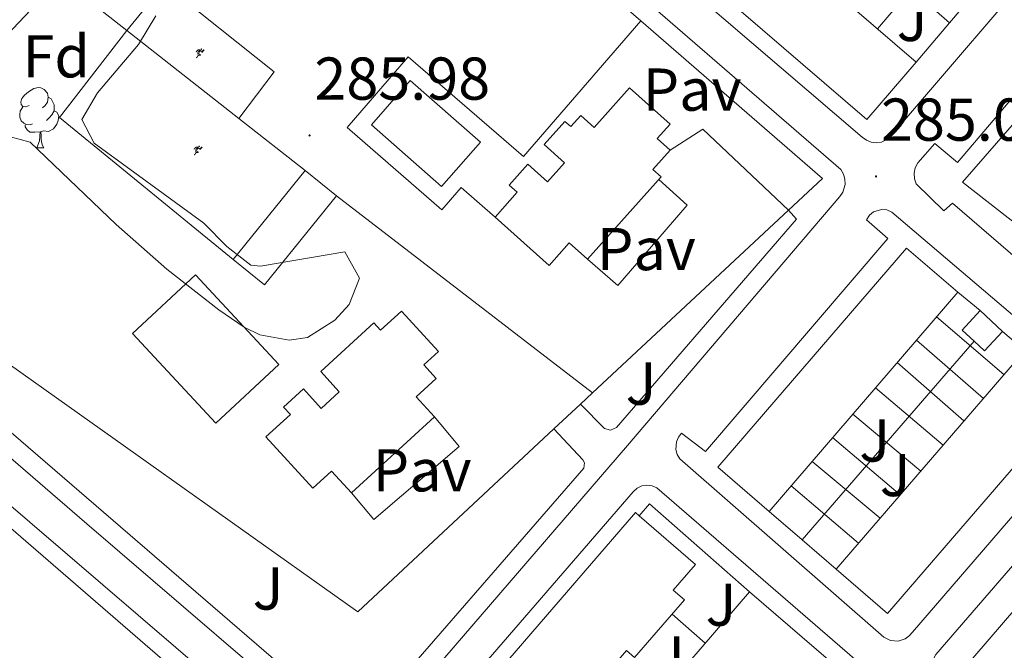
# Model space of a CAD drawing. Units: metres. Extents: x 596926 to 601422, y 4687071 to 4690104.
# Drawn here: x 598375 to 598538, y 4687727 to 4687832 of the extents above; entities that cross this region are included whole.
import ezdxf
from ezdxf.enums import TextEntityAlignment as Align

# ---------------------------------------------------------------- set-up
doc = ezdxf.new("R2010")
doc.units = ezdxf.units.M
doc.header["$MEASUREMENT"] = 0
for name, color, linetype, lineweight in [('Carátula', 7, 'Continuous', 5), ('Level 15', 1, 'Continuous', 0), ('Level 16', 1, 'Continuous', 0), ('Level 19', 252, 'Continuous', 0), ('Level 20', 19, 'Continuous', 0), ('Level 21', 19, 'Continuous', 0), ('Level 25', 1, 'Continuous', 0), ('Level 26', 92, 'Continuous', 0), ('Level 35', 92, 'Continuous', 0), ('Level 36', 19, 'Continuous', 40), ('Level 37', 92, 'Continuous', 0), ('Level 41', 39, 'Continuous', 0), ('Level 52', 1, 'Continuous', 13), ('Level 7', 1, 'Continuous', 0)]:
    doc.layers.add(name, color=color, linetype=linetype, lineweight=lineweight)
doc.styles.add('Arial', font='ARIAL.TTF', dxfattribs={"height": 0.2})

# ---------------------------------------------------------------- blocks, each defined once
blk = doc.blocks.new('5IDEP')
at = {"layer": 'Carátula', "linetype": 'Continuous', "lineweight": 5, "extrusion": (0, 0, -1)}
blk.add_hatch(color=252, dxfattribs=at).paths.add_polyline_path([(0.5, -0.6), (-1.8, 1.9), (-4, 0.2), (-7.9, 4.2), (-6.6, 5.2), (-4, 2.4), (-0.4, 5.2), (2.7, 5.2), (6.4, 1.4), (5.1, 0.3), (1.9, 3.7), (1.3, 3.2), (3, 1.4)])
at = {"layer": 'Carátula', "linetype": 'Continuous', "lineweight": 5}
for points in [[(-4.9, -9.4), (-5.1, -9.4), (-5.4, -9.3), (-5.6, -9.2), (-5.7, -9), (-5.8, -8.7), (-5.8, -8.4), (-5.7, -8.2), (-3, -4.9), (-3.6, 0.3), (-3.4, 0.8), (-1.9, -2), (-1.8, -3.7), (-1.2, -5.1), (-4.4, -9.2), (-4.6, -9.4)], [(1.4, -5.2), (-1.2, -5.1), (-1.8, -3.7), (0.3, -3.7), (-1.9, -2), (-3.4, 0.8), (2.1, -3.4), (2.3, -3.5), (2.4, -3.8), (2.5, -4.1), (2.4, -4.4), (2.3, -4.6), (2.2, -4.8), (2, -5), (1.7, -5.1)]]:
    blk.add_hatch(color=252, dxfattribs=at).paths.add_polyline_path(points)
h = blk.add_hatch(color=252, dxfattribs=at)
edge = h.paths.add_edge_path()
edge.add_arc((3, 5.5), 1.39, 179.999, 539.999)
at = {"layer": 'Carátula', "color": 252, "linetype": 'Continuous', "lineweight": 5}
blk.add_line((4, 0.2), (7.9, 4.2), dxfattribs=at)
at = {"layer": 'Carátula', "color": 252, "linetype": 'Continuous', "lineweight": 5, "flags": 128}
blk.add_lwpolyline([(7.9, 4.2), (4, 0.2)], dxfattribs=at)
blk = doc.blocks.new('5PATER')
at = {"layer": 'Carátula', "linetype": 'Continuous', "lineweight": 5}
h = blk.add_hatch(color=250, dxfattribs=at)
edge = h.paths.add_edge_path()
edge.add_ellipse((0, 0), major_axis=(-1.33, -1.34), ratio=0.999422, start_angle=0, end_angle=360)

msp = doc.modelspace()

# ---------------------------------------------------------------- linework, layer by layer
at = {"layer": 'Level 15', "linetype": 'Continuous', "lineweight": 13}
for points in [[(598523.27, 4687824.75, 292.63), (598515.08, 4687815.22, 292.63), (598438.34, 4687881.14, 292.63), (598446.54, 4687890.68, 292.63)], [(598446.54, 4687890.68, 292.63), (598523.27, 4687824.75, 292.63)], [(598540.75, 4687797.19, 295.86), (598530.95, 4687804.88, 297.17), (598557.23, 4687835.07, 297.01), (598566.62, 4687826.9, 295.7)], [(598482.45, 4687810.17, 292.29), (598479.58, 4687806.97, 291.97), (598480.94, 4687805.75, 291.15), (598468.71, 4687792.09, 291.15), (598465.68, 4687794.8, 292.78), (598462.34, 4687791.06, 292.95), (598453.38, 4687799.07, 292.95), (598457.07, 4687803.19, 293.11), (598455.74, 4687804.37, 293.11), (598458.84, 4687807.84, 293.44), (598462.1, 4687804.94, 293.93), (598464.9, 4687808.08, 293.93), (598461.55, 4687811.08, 292.95), (598464.98, 4687814.92, 293.11), (598465.94, 4687814.06, 293.6), (598467.6, 4687815.92, 293.6), (598469.82, 4687813.93, 292.46), (598475.7, 4687820.5, 292.46), (598482.42, 4687814.48, 292.46), (598480.29, 4687812.1, 292.62), (598482.45, 4687810.17, 292.29)], [(598409.95, 4687792.05, 289.35), (598421.89, 4687806.78, 292.13)], [(598421.89, 4687806.78, 292.13), (598427.08, 4687802.58, 291.96)], [(598427.08, 4687802.58, 291.96), (598415.14, 4687787.84, 289.19), (598409.95, 4687792.05, 289.35)], [(598498.86, 4687750.3, 294.89), (598490.35, 4687757.63, 294.89), (598521.63, 4687793.94, 294.89), (598530.14, 4687786.61, 294.89)], [(598407.06, 4687764.93, 289.52), (598393.25, 4687779.77, 289.52), (598403.71, 4687789.5, 289.52), (598417.52, 4687774.65, 289.52), (598407.06, 4687764.93, 289.52)], [(598530.14, 4687786.61, 294.89), (598498.86, 4687750.3, 294.89)], [(598443.34, 4687765.98, 291.31), (598429.55, 4687753.37, 291.15), (598426.24, 4687756.99, 293.76), (598423.14, 4687754.15, 293.76), (598415.38, 4687762.63, 293.44), (598419.45, 4687766.35, 293.44), (598418.31, 4687767.59, 292.95), (598421.6, 4687770.6, 292.95), (598424.56, 4687767.36, 294.09), (598427.54, 4687770.09, 294.09), (598424.46, 4687773.46, 292.78), (598433.29, 4687781.55, 292.78), (598434.41, 4687780.33, 293.27), (598437.86, 4687783.49, 293.6), (598443.98, 4687776.81, 293.6), (598441.56, 4687774.6, 293.76), (598443.64, 4687772.34, 293.44), (598440.3, 4687769.3, 293.44), (598443.34, 4687765.98, 291.31)], [(598532.86, 4687778.49, 289.66), (598530.88, 4687780.34, 289.66), (598533.88, 4687783.57, 289.66)], [(598533.88, 4687783.57, 289.66), (598537.56, 4687780.14, 289.66)], [(598537.56, 4687780.14, 289.66), (598534.56, 4687776.91, 289.66), (598532.86, 4687778.49, 289.66)], [(598509.97, 4687740.73, 294.89), (598541.25, 4687776.98, 294.89)], [(598541.25, 4687776.98, 294.89), (598549.78, 4687769.62, 294.89), (598518.5, 4687733.36, 294.89), (598509.97, 4687740.73, 294.89)], [(598538.8, 4687715.81, 295.38), (598530.24, 4687723.19, 295.54), (598561.52, 4687759.5, 295.54), (598570.08, 4687752.12, 295.38)], [(598440.98, 4687707.95, 293.09), (598440.57, 4687708.31, 293.08), (598476.69, 4687750.1, 293.08), (598477.28, 4687749.59, 293.08)], [(598477.28, 4687749.59, 293.08), (598486.64, 4687741.49, 293.08), (598482.96, 4687737.23, 292.43), (598484.8, 4687735.64, 289.33), (598476.53, 4687726.08, 289.16), (598475.21, 4687727.22, 289.16), (598471.54, 4687722.98, 289.33), (598472.85, 4687721.85, 289.33), (598470.6, 4687719.24, 289.33)], [(598485.7, 4687725.5, 289.98), (598495.61, 4687736.99, 293.08)], [(598495.61, 4687736.99, 293.08), (598537.66, 4687700.81, 293.08)]]:
    msp.add_polyline3d(points, dxfattribs=at)
at = {"layer": 'Level 15', "color": 5, "linetype": 'Continuous', "lineweight": 0}
msp.add_polyline3d([(598444.53, 4687804.16, 286.41), (598432.88, 4687814.37, 286.41), (598439.31, 4687821.71, 286.41), (598450.96, 4687811.49, 286.41), (598444.53, 4687804.16, 286.41)], dxfattribs=at)
at = {"layer": 'Level 16', "color": 1, "linetype": 'Continuous', "lineweight": 13, "ltscale": 0.5}
for points in [[(598452.63, 4687897.69, 288.22), (598528.78, 4687831.26, 287.56)], [(598420.93, 4687880.56, 287.88), (598477.56, 4687831.58, 287.88)], [(598516.84, 4687830.28, 287.16), (598528.19, 4687843.58, 287.37)], [(598381.28, 4687838.65, 288.09), (598350.69, 4687806.33, 288.21), (598326.92, 4687824.26, 288.04)], [(598392.33, 4687829.97, 289.91), (598381.28, 4687838.65, 289.51)], [(598534.57, 4687838.1, 288.06), (598528.78, 4687831.26, 288.06)], [(598477.56, 4687831.58, 287.88), (598507.73, 4687805.49, 287.88), (598502.08, 4687800.22, 287.9)], [(598528.78, 4687831.26, 288.06), (598523.27, 4687824.75, 288.06)], [(598410.88, 4687815.42, 290.58), (598392.33, 4687829.97, 289.91)], [(598421.89, 4687806.78, 290.98), (598410.88, 4687815.42, 290.58)], [(598463.16, 4687763.99, 288.07), (598430.6, 4687733.68, 288.21), (598324.67, 4687808.76, 288.54), (598325.47, 4687814.3, 288.42)], [(598480.56, 4687805.33, 289.13), (598485.28, 4687801.03, 289), (598473.78, 4687787.71, 288.66), (598468.71, 4687792.09, 288.66)], [(598427.08, 4687802.58, 289.51), (598469.57, 4687769.96, 289.19)], [(598502.08, 4687800.22, 287.9), (598469.57, 4687769.96, 288.04)], [(598530.14, 4687786.61, 287.37), (598533.88, 4687783.57, 287.37)], [(598537.56, 4687780.14, 287.37), (598541.25, 4687776.98, 287.37)], [(598504.31, 4687745.61, 287.54), (598532.86, 4687778.49, 287.54)], [(598469.57, 4687769.96, 288.04), (598467.55, 4687768.08, 288.05)], [(598467.55, 4687768.08, 288.05), (598463.16, 4687763.99, 288.07)], [(598443.34, 4687765.98, 289.04), (598447.43, 4687761.03, 288.87), (598433.28, 4687748.98, 288.74), (598429.55, 4687753.37, 288.87)], [(598477.28, 4687749.59, 286.87), (598479.02, 4687751.54, 286.87), (598495.61, 4687736.99, 287.36)], [(598504.31, 4687745.61, 287.46), (598498.86, 4687750.3, 287.46)], [(598509.97, 4687740.73, 287.46), (598504.31, 4687745.61, 287.46)]]:
    msp.add_polyline3d(points, dxfattribs=at)
at = {"layer": 'Level 20', "color": 19, "linetype": 'Continuous', "lineweight": 0, "ltscale": 0.5}
for points in [[(598392.33, 4687829.97, 285.76), (598398.54, 4687837.66, 285.76), (598416.73, 4687823.15, 285.92), (598410.88, 4687815.42, 285.92)], [(598409.95, 4687792.05, 286.9), (598381.14, 4687815.57, 286.08), (598392.33, 4687829.97, 286.08)], [(598526.63, 4687782.54, 287.21), (598537.79, 4687772.98, 287.21)], [(598523.32, 4687778.69, 287.29), (598534.39, 4687769.03, 287.25)], [(598520.11, 4687774.97, 287.51), (598531.16, 4687765.29, 287.38)], [(598516.49, 4687770.76, 287.55), (598527.71, 4687761.29, 287.59)], [(598512.74, 4687766.42, 287.55), (598524, 4687756.99, 287.6)], [(598509.39, 4687762.53, 287.6), (598520.6, 4687753.05, 287.6)], [(598505.98, 4687758.57, 287.77), (598517.25, 4687749.16, 287.77)], [(598502.52, 4687754.54, 287.9), (598513.68, 4687745.03, 287.81)], [(598482.76, 4687733.28, 288.17), (598488.26, 4687728.48, 288.08)]]:
    msp.add_polyline3d(points, dxfattribs=at)
at = {"layer": 'Level 21', "color": 19, "linetype": 'Continuous', "lineweight": 13}
for points in [[(598339.96, 4687950.13, 285.6), (598342.39, 4687950.43, 285.65), (598345.92, 4687949.48, 285.75), (598407.75, 4687896.09, 285.75), (598510.72, 4687806.94, 285.1), (598511.17, 4687806.18, 285.1), (598511.41, 4687805.34, 285.1), (598511.44, 4687804.47, 285.1), (598511.07, 4687803.21, 285.1), (598510.57, 4687802.49, 285.1), (598475.36, 4687761.2, 284.93), (598433.02, 4687712.1, 285.1), (598431.89, 4687711.25, 285.1), (598430.99, 4687710.97, 285.1), (598430.05, 4687710.95, 285.1), (598429.13, 4687711.18, 285.1), (598428.32, 4687711.66, 285.1), (598385.67, 4687748.25, 285.42), (598316.84, 4687807.65, 285.42)], [(598436.66, 4687878.72, 285.84), (598436.13, 4687879.44, 285.74), (598435.73, 4687880.71, 285.68), (598435.86, 4687882.04, 285.71), (598436.49, 4687883.22, 285.84), (598464.18, 4687915.56, 286.17), (598464.87, 4687915.92, 286.26), (598466, 4687916.17, 286.33), (598466.78, 4687916.16, 286.32), (598467.54, 4687915.99, 286.26), (598468.25, 4687915.68, 286.17), (598545.96, 4687848.54, 285.68), (598546.56, 4687847.91, 285.7), (598546.95, 4687847.14, 285.7), (598547.11, 4687845.86, 285.66), (598546.92, 4687845.02, 285.59), (598518.65, 4687812.07, 285.19), (598517.5, 4687811.51, 285.06), (598516.65, 4687811.4, 285.03), (598515.79, 4687811.5, 285.04), (598515, 4687811.82, 285.09), (598514.31, 4687812.33, 285.19), (598436.66, 4687878.72, 285.84)], [(598572.16, 4687764.43, 285.41), (598529.29, 4687801.39, 285.25), (598527.81, 4687800.09, 285.25), (598523.26, 4687804.58, 285.25), (598522.95, 4687805.44, 285.25), (598522.89, 4687806.36, 285.25), (598523.07, 4687807.26, 285.25), (598523.5, 4687808.08, 285.25), (598526.32, 4687811.25, 285.25), (598530.11, 4687808.1, 285.25), (598554.43, 4687836.81, 285.41)], [(598463.16, 4687763.99, 285.26), (598467.94, 4687758.86, 285.42), (598468.21, 4687758.33, 285.42), (598468.12, 4687757.47, 285.42), (598430.36, 4687714.06, 285.42), (598320.24, 4687808.89, 285.58), (598319.58, 4687810.06, 285.58), (598320.04, 4687815.09, 285.58), (598325.47, 4687814.3, 285.58)], [(598467.55, 4687768.08, 285.26), (598471.57, 4687764.06, 285.1), (598472.56, 4687763.76, 285.26), (598473.51, 4687764.2, 285.28), (598503.4, 4687798.72, 285.42), (598502.08, 4687800.22, 285.59)], [(598522.66, 4687730.27, 285.41), (598522.08, 4687729.67, 285.41), (598521.41, 4687729.18, 285.41), (598520.24, 4687728.8, 285.41), (598519.01, 4687728.9, 285.41), (598517.9, 4687729.45, 285.41), (598484.03, 4687759, 285.25), (598483.59, 4687759.73, 285.25), (598483.37, 4687760.56, 285.25), (598483.46, 4687761.83, 285.25), (598483.8, 4687762.62, 285.25), (598484.34, 4687763.28, 285.25), (598488.29, 4687760.24, 285.25), (598518.57, 4687795.52, 285.25), (598514.99, 4687798.62, 285.25), (598515.48, 4687799.38, 285.25), (598516.18, 4687799.95, 285.25), (598517.47, 4687800.35, 285.25), (598518.37, 4687800.26, 285.25), (598519.2, 4687799.91, 285.25), (598553.72, 4687770.54, 285.25)], [(598554.14, 4687766.8, 285.25), (598522.66, 4687730.27, 285.41)], [(598358.21, 4687763.93, 285.25), (598418.42, 4687712.33, 285.42), (598418.99, 4687711.98, 285.38), (598419.41, 4687711.45, 285.32), (598419.61, 4687710.8, 285.26), (598419.58, 4687710.13, 285.18), (598419.32, 4687709.51, 285.12), (598415.06, 4687704.53, 285.09)], [(598413.49, 4687712.53, 285.25), (598381.17, 4687674.71, 285.09), (598324, 4687723.51, 285.09), (598356.53, 4687761.77, 285.25), (598413.49, 4687712.53, 285.25)], [(598560.66, 4687692.65, 285.25), (598526.63, 4687721.76, 285.25), (598526.08, 4687722.64, 285.33), (598525.73, 4687724.14, 285.42), (598525.99, 4687725.66, 285.45), (598526.49, 4687726.56, 285.43), (598556.58, 4687761.32, 285.74)], [(598517.51, 4687638.92, 285.54), (598516.84, 4687638.42, 285.55), (598516.07, 4687638.11, 285.55), (598515.24, 4687638, 285.54), (598514.41, 4687638.1, 285.51), (598513.64, 4687638.42, 285.48), (598490.34, 4687658.28, 285.46), (598463.19, 4687681.66, 285.29), (598436.99, 4687704, 284.97), (598436.51, 4687704.68, 285), (598436.24, 4687705.45, 285.03), (598436.18, 4687706.27, 285.05), (598436.35, 4687707.08, 285.06), (598436.72, 4687707.8, 285.05), (598476.32, 4687753.54, 285.21), (598476.96, 4687754.13, 285.21), (598477.74, 4687754.51, 285.21), (598478.59, 4687754.64, 285.21), (598479.45, 4687754.54, 285.21), (598480.24, 4687754.18, 285.21), (598556.14, 4687688.58, 285.54)]]:
    msp.add_polyline3d(points, dxfattribs=at)
at = {"layer": 'Level 25', "color": 1, "linetype": 'Continuous', "lineweight": 0}
for points in [[(598477.56, 4687831.58, 286.08), (598458.13, 4687809.09, 286.41), (598439, 4687825.62, 286.24), (598428.83, 4687813.92, 286.24), (598444.55, 4687800.27, 286.24), (598447.75, 4687803.96, 286.24), (598453.39, 4687799.07, 286.24)], [(598502.08, 4687800.22, 285.43), (598487.86, 4687813.67, 285.75), (598482.45, 4687810.17, 285.92)]]:
    msp.add_polyline3d(points, dxfattribs=at)
at = {"layer": 'Level 35', "color": 92, "linetype": 'Continuous', "lineweight": 0, "ltscale": 0.5}
for points in [[(598397.1, 4687832.45, 292.61), (598394.22, 4687827.65, 292.61), (598387.41, 4687819.69, 292.72), (598384.82, 4687815.26, 292.94), (598386.87, 4687811.34, 293.22), (598405.08, 4687798.04, 293.43), (598408.88, 4687794.19, 293.43), (598412.86, 4687791.12, 293.43)], [(598412.86, 4687791.12, 293.43), (598414.5, 4687790.95, 293.43), (598428.44, 4687793.34, 293.75), (598430.91, 4687788.94, 293.92), (598429.17, 4687784.61, 293.92), (598426.83, 4687781.97, 293.92), (598422.3, 4687779.12, 293.92), (598419.22, 4687778.65, 293.92), (598414.34, 4687779.56, 293.92), (598411.75, 4687780.85, 293.92), (598407.56, 4687783.7, 293.84), (598398.94, 4687790.45, 293.75), (598390.53, 4687797.83, 293.59), (598376.26, 4687811.49, 293.59), (598371.32, 4687812.83, 293.59), (598370.19, 4687812.58, 293.59), (598366.03, 4687810.08, 293.59), (598364.52, 4687808.44, 293.59), (598361.53, 4687803.86, 293.66), (598359.58, 4687799.26, 293.8), (598357.84, 4687792.76, 293.92)]]:
    msp.add_polyline3d(points, dxfattribs=at)
at = {"layer": 'Level 36', "color": 92, "linetype": 'Continuous', "lineweight": 0}
for points in [[(598376.09, 4687817.59), (598375.56, 4687817.33), (598375.03, 4687817.38), (598374.77, 4687817.75), (598374.71, 4687818.18), (598374.87, 4687818.7), (598375.35, 4687819.29), (598375.99, 4687819.82), (598376.89, 4687820.41), (598377.63, 4687820.57), (598378.06, 4687820.51), (598378.59, 4687820.2), (598379.12, 4687819.61), (598379.28, 4687818.97), (598379.17, 4687818.12), (598378.74, 4687817.59), (598378.32, 4687817.17)], [(598379.28, 4687818.97), (598379.75, 4687818.66), (598380.07, 4687818.02), (598380.23, 4687817.7), (598380.23, 4687817.12), (598380.23, 4687816.69), (598379.86, 4687816), (598379.44, 4687815.52), (598378.96, 4687815.1)], [(598376.68, 4687814.51), (598376.25, 4687814.35), (598375.67, 4687814.41), (598375.19, 4687814.62), (598374.77, 4687815.05), (598374.55, 4687815.63), (598374.55, 4687816.05), (598374.61, 4687816.64), (598375.03, 4687817.33)], [(598380.23, 4687816.69), (598380.68, 4687816.44), (598381.03, 4687815.83), (598380.92, 4687815.1), (598380.71, 4687814.46), (598380.12, 4687813.72), (598379.33, 4687813.24), (598378.48, 4687813.35), (598378.05, 4687813.22)], [(598377.94, 4687813.22), (598377.05, 4687813.13), (598376.2, 4687813.13), (598375.78, 4687813.56), (598375.46, 4687814.04), (598375.46, 4687814.35)], [(598377.39, 4687810.53), (598377.83, 4687811.69), (598377.94, 4687813.22), (598378.05, 4687813.22), (598378.08, 4687812.63), (598378.12, 4687811.95), (598378.19, 4687811.33), (598378.3, 4687810.93), (598378.52, 4687810.53)], [(598377.39, 4687810.53), (598378.52, 4687810.53)]]:
    msp.add_lwpolyline(points, dxfattribs=at)
at = {"layer": 'Level 52', "color": 1, "linetype": 'Continuous', "lineweight": 13}
for points in [[(598523.27, 4687824.75, 292.63), (598515.08, 4687815.22, 292.63), (598438.34, 4687881.14, 292.63), (598446.54, 4687890.68, 292.63), (598523.27, 4687824.75, 292.63)], [(598540.75, 4687797.19, 295.86), (598530.95, 4687804.88, 297.17), (598557.23, 4687835.07, 297.01), (598566.62, 4687826.9, 295.7), (598540.75, 4687797.19, 295.86)], [(598482.45, 4687810.17, 292.29), (598479.58, 4687806.97, 291.97), (598480.94, 4687805.75, 291.15), (598468.71, 4687792.09, 291.15), (598465.68, 4687794.8, 292.78), (598462.34, 4687791.06, 292.95), (598453.38, 4687799.07, 292.95), (598457.07, 4687803.19, 293.11), (598455.74, 4687804.37, 293.11), (598458.84, 4687807.84, 293.44), (598462.1, 4687804.94, 293.93), (598464.9, 4687808.08, 293.93), (598461.55, 4687811.08, 292.95), (598464.98, 4687814.92, 293.11), (598465.94, 4687814.06, 293.6), (598467.6, 4687815.92, 293.6), (598469.82, 4687813.93, 292.46), (598475.7, 4687820.5, 292.46), (598482.42, 4687814.48, 292.46), (598480.29, 4687812.1, 292.62), (598482.45, 4687810.17, 292.29)], [(598409.95, 4687792.05, 289.35), (598421.89, 4687806.78, 292.13), (598427.08, 4687802.58, 291.96), (598415.14, 4687787.84, 289.19), (598409.95, 4687792.05, 289.35)], [(598498.86, 4687750.3, 294.89), (598490.35, 4687757.63, 294.89), (598521.63, 4687793.94, 294.89), (598530.14, 4687786.61, 294.89), (598498.86, 4687750.3, 294.89)], [(598407.06, 4687764.93, 289.52), (598393.25, 4687779.77, 289.52), (598403.71, 4687789.5, 289.52), (598417.52, 4687774.65, 289.52), (598407.06, 4687764.93, 289.52)], [(598443.34, 4687765.98, 291.31), (598429.55, 4687753.37, 291.15), (598426.24, 4687756.99, 293.76), (598423.14, 4687754.15, 293.76), (598415.38, 4687762.63, 293.44), (598419.45, 4687766.35, 293.44), (598418.31, 4687767.59, 292.95), (598421.6, 4687770.6, 292.95), (598424.56, 4687767.36, 294.09), (598427.54, 4687770.09, 294.09), (598424.46, 4687773.46, 292.78), (598433.29, 4687781.55, 292.78), (598434.41, 4687780.33, 293.27), (598437.86, 4687783.49, 293.6), (598443.98, 4687776.81, 293.6), (598441.56, 4687774.6, 293.76), (598443.64, 4687772.34, 293.44), (598440.3, 4687769.3, 293.44), (598443.34, 4687765.98, 291.31)], [(598537.56, 4687780.14, 289.66), (598534.56, 4687776.91, 289.66), (598532.86, 4687778.49, 289.66), (598530.88, 4687780.34, 289.66), (598533.88, 4687783.57, 289.66), (598537.56, 4687780.14, 289.66)], [(598509.97, 4687740.73, 294.89), (598541.25, 4687776.98, 294.89), (598549.78, 4687769.62, 294.89), (598518.5, 4687733.36, 294.89), (598509.97, 4687740.73, 294.89)], [(598538.8, 4687715.81, 295.38), (598530.24, 4687723.19, 295.54), (598561.52, 4687759.5, 295.54), (598570.08, 4687752.12, 295.38), (598538.8, 4687715.81, 295.38)], [(598470.6, 4687719.24, 289.33), (598467.99, 4687716.23, 289.33), (598466.43, 4687717.58, 289.33), (598462.66, 4687713.22, 289.33), (598464.01, 4687712.05, 289.33), (598461.76, 4687709.45, 289.33), (598460.37, 4687710.65, 289.33), (598456.55, 4687706.24, 289.33), (598458.4, 4687704.64, 289.33), (598455.89, 4687701.74, 289.33), (598453.94, 4687703.43, 293.08), (598450.57, 4687699.54, 293.25), (598440.98, 4687707.95, 293.09), (598440.57, 4687708.31, 293.08), (598476.69, 4687750.1, 293.08), (598477.28, 4687749.59, 293.08), (598486.64, 4687741.49, 293.08), (598482.96, 4687737.23, 292.43), (598484.8, 4687735.64, 289.33), (598476.53, 4687726.08, 289.16), (598475.21, 4687727.22, 289.16), (598471.54, 4687722.98, 289.33), (598472.85, 4687721.85, 289.33), (598470.6, 4687719.24, 289.33)], [(598537.66, 4687700.81, 293.08), (598529.29, 4687691.08, 293.08), (598524.97, 4687694.8, 293.08), (598523.58, 4687693.19, 289.82), (598520.9, 4687695.49, 289.83), (598513.96, 4687701.47, 289.88), (598506.97, 4687707.48, 289.92), (598499.58, 4687713.84, 289.96), (598496.88, 4687716.16, 289.98), (598498.22, 4687717.72, 289.98), (598494.04, 4687721.31, 289.98), (598492.57, 4687719.6, 289.98), (598485.7, 4687725.5, 289.98), (598495.61, 4687736.99, 293.08), (598537.66, 4687700.81, 293.08)]]:
    msp.add_polyline3d(points, close=True, dxfattribs=at)
at = {"layer": 'Level 52', "color": 1, "linetype": 'Continuous', "lineweight": 0}
msp.add_polyline3d([(598444.53, 4687804.16, 286.41), (598432.88, 4687814.37, 286.41), (598439.31, 4687821.71, 286.41), (598450.96, 4687811.49, 286.41), (598444.53, 4687804.16, 286.41)], close=True, dxfattribs=at)

# ---------------------------------------------------------------- block references
at = {"layer": 'Level 19', "color": 252, "linetype": 'Continuous', "lineweight": 0, "xscale": 0.09999983015004542, "yscale": 0.09999983015004542}
for p in [(598404.36, 4687826.35, 285.66), (598404, 4687810.23, 285.69)]:
    msp.add_blockref('5IDEP', p, dxfattribs=at)
at = {"layer": 'Level 7', "color": 19, "linetype": 'Continuous', "lineweight": 0, "xscale": 0.09999983015004542, "yscale": 0.09999983015004542}
for p in [(598422.61, 4687812.6, 285.99), (598516.59, 4687805.81, 285.01)]:
    msp.add_blockref('5PATER', p, dxfattribs=at)

# ---------------------------------------------------------------- texts
at = {"layer": 'Level 26', "color": 92, "linetype": 'Continuous', "lineweight": 0, "style": 'Arial'}
for p in [(598522.57, 4687831.75, 285.42), (598477.61, 4687771.48, 285.29), (598516.36, 4687762.06, 285.32), (598519.76, 4687756.33, 285.34), (598415.74, 4687737.52, 285.34), (598490.87, 4687734.84, 285.27), (598482.3, 4687726.07, 285.26)]:
    msp.add_text('J', height=7, dxfattribs=at).set_placement(p, align=Align.MIDDLE_CENTER)
at = {"layer": 'Level 26', "color": 19, "linetype": 'Continuous', "lineweight": 0, "style": 'Arial'}
for p in [(598486.08, 4687820.2, 285.88), (598478.5, 4687793.78, 285.67), (598441.29, 4687757.11, 285.79)]:
    msp.add_text('Pav', height=7, dxfattribs=at).set_placement(p, align=Align.MIDDLE_CENTER)
at = {"layer": 'Level 37', "color": 92, "linetype": 'Continuous', "lineweight": 0, "style": 'Arial'}
msp.add_text('Fd', height=7, dxfattribs=at).set_placement((598380.61, 4687825.72, 285.34), align=Align.MIDDLE_CENTER)
at = {"layer": 'Level 41', "color": 19, "linetype": 'Continuous', "lineweight": 0, "style": 'Arial'}
for s, p in [('285.98', (598423.42, 4687816.34, 285.99)), ('285.00', (598517.41, 4687809.54, 285.01))]:
    msp.add_text(s, height=7, dxfattribs=at).set_placement(p, align=Align.BOTTOM_LEFT)

doc.saveas('drawing.dxf')
